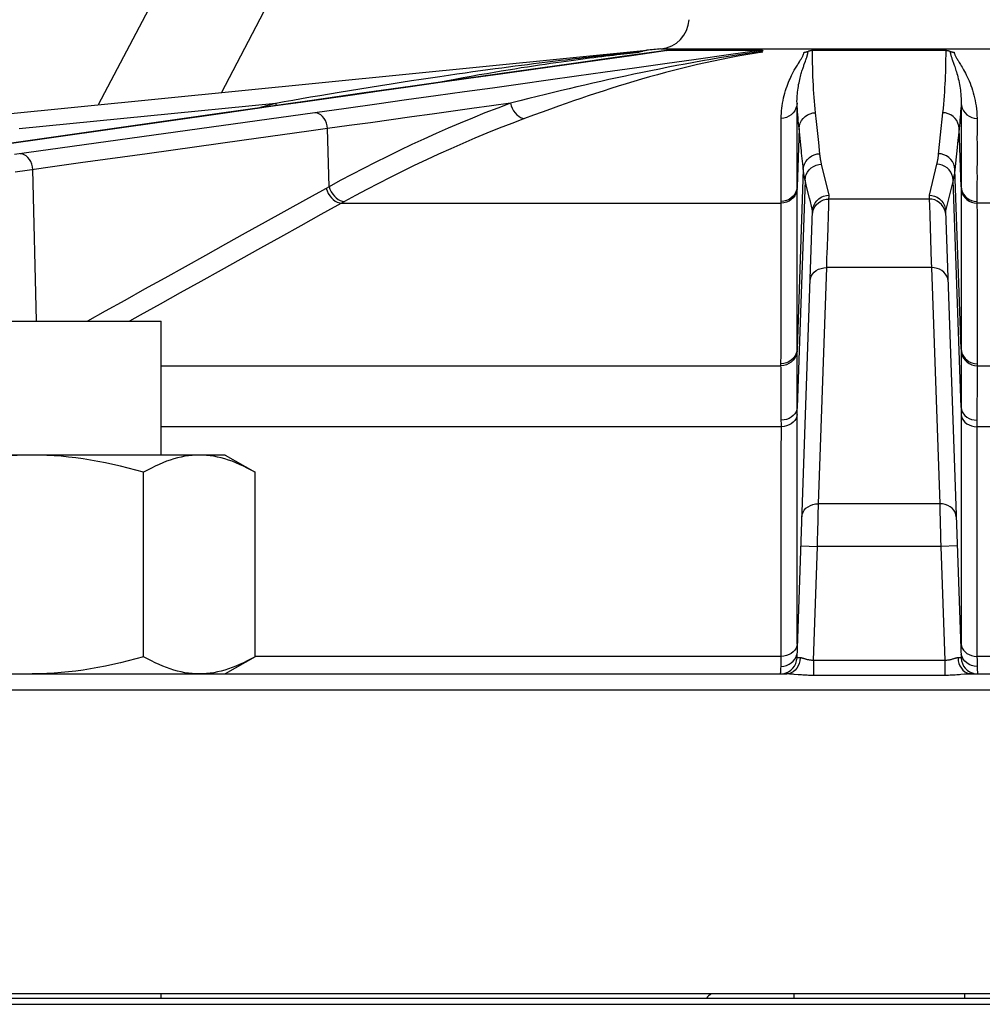
# Model space of a CAD drawing. Extents: x 0 to 135, y -1 to 1360.
# Drawn here: x 99 to 103, y 142 to 146 of the extents above; entities that cross this region are included whole.
import ezdxf

# ---------------------------------------------------------------- set-up
doc = ezdxf.new("R2010")
doc.units = 0
doc.header["$MEASUREMENT"] = 0
doc.layers.get('0').update_dxf_attribs({"linetype": 'CONTINUOUS'})

msp = doc.modelspace()

# ---------------------------------------------------------------- linework, layer by layer
for p, q in [((101.1913, 150.2602), (98.8847, 145.8636)), ((101.2714, 149.3366), (99.4804, 145.9228)), ((98.2624, 145.8018), (101.5392, 146.1274)), ((101.4767, 146.1043), (101.6406, 146.1274)), ((101.6082, 146.134), (103.72, 146.134)), ((101.6406, 146.1274), (102.0967, 146.1274)), ((102.0162, 146.1103), (101.9749, 146.1039)), ((102.0594, 146.1116), (102.0196, 146.1051)), ((102.0992, 146.1178), (102.0594, 146.1116)), ((102.3416, 146.1274), (102.9866, 146.1274)), ((102.3416, 146.1071), (102.3416, 146.1274)), ((101.779, 146.0827), (101.627, 146.0614)), ((103.0461, 146.0778), (103.0518, 146.0687)), ((98.5017, 145.748), (99.7441, 145.8715)), ((99.747, 145.8605), (99.7441, 145.8715)), ((102.2668, 145.7674), (102.2668, 145.8715)), ((103.0614, 145.8715), (103.0613, 145.4663)), ((99.493, 145.8244), (98.0956, 145.626)), ((98.1012, 145.6264), (99.4986, 145.8248)), ((99.9334, 145.8248), (98.4798, 145.6227)), ((99.493, 145.8244), (99.4986, 145.8248)), ((102.9715, 145.8248), (102.9604, 145.7174)), ((99.8347, 145.7258), (99.5907, 145.6918)), ((100.0017, 145.4663), (99.9947, 145.748)), ((102.2767, 145.748), (102.2669, 145.4663)), ((102.2865, 145.6538), (102.2767, 145.748)), ((103.0613, 145.4663), (103.0515, 145.748)), ((99.5907, 145.6918), (99.1214, 145.6265)), ((102.3775, 145.624), (102.3716, 145.6808)), ((103.0457, 145.6918), (103.0404, 145.6406)), ((102.2668, 145.5957), (102.2668, 145.6564)), ((98.799, 145.5817), (98.6853, 145.5659)), ((99.1214, 145.6265), (98.799, 145.5817)), ((102.2669, 145.4663), (102.2668, 145.5957)), ((102.2943, 145.5776), (102.2916, 145.604)), ((98.5411, 145.5458), (98.4831, 145.5378)), ((98.6853, 145.5659), (98.5411, 145.5458)), ((98.5864, 144.8167), (98.5683, 145.5496)), ((102.2973, 145.5496), (102.2669, 144.6806)), ((102.4223, 145.4261), (102.3857, 145.5756)), ((102.9424, 145.5756), (102.9058, 145.4261)), ((103.0613, 144.6806), (103.0309, 145.5496)), ((102.3058, 145.4988), (102.2673, 144.3967)), ((102.315, 145.4613), (102.3058, 145.4988)), ((103.0224, 145.4988), (102.9858, 145.3494)), ((103.0608, 144.3967), (103.0224, 145.4988)), ((100.0017, 145.4663), (99.8884, 145.4034)), ((102.2669, 145.4583), (102.2669, 145.4663)), ((102.2669, 144.6715), (102.2669, 145.4583)), ((103.0613, 145.4663), (103.0613, 144.6715)), ((99.8884, 145.4034), (99.6926, 145.2946)), ((100.0757, 145.3946), (99.9626, 145.3317)), ((102.3424, 145.3494), (102.3313, 145.3947)), ((102.4206, 145.3751), (102.4215, 145.4008)), ((102.4215, 145.4008), (102.4223, 145.4261)), ((102.9065, 145.407), (102.4217, 145.407)), ((102.9058, 145.4261), (102.9066, 145.4038)), ((102.9066, 145.4038), (102.9075, 145.3766)), ((103.1379, 145.3946), (103.1379, 145.3867)), ((100.0614, 145.3867), (102.1903, 145.3867)), ((102.2668, 143.1843), (102.3424, 145.3492)), ((102.3424, 145.3493), (102.344, 145.3627)), ((102.4153, 145.2168), (102.4206, 145.3751)), ((102.9075, 145.3766), (102.9091, 145.3292)), ((102.9858, 145.3492), (103.0614, 143.1843)), ((105.2668, 145.3867), (103.1379, 145.3867)), ((102.9091, 145.3292), (102.915, 145.1534)), ((102.3706, 143.9314), (102.4105, 145.0749)), ((102.9176, 145.0749), (102.4105, 145.0749)), ((102.9176, 145.0749), (102.9576, 143.9314)), ((102.1893, 144.6636), (102.1894, 144.8213)), ((97.9391, 144.8161), (99.1891, 144.8161)), ((99.1891, 144.1671), (99.1891, 144.8161)), ((102.1892, 144.5999), (102.1893, 144.6636)), ((103.0613, 144.6715), (103.0612, 144.6502)), ((99.1891, 144.5999), (102.1892, 144.5999)), ((102.1893, 144.5888), (102.1892, 144.5999)), ((102.2671, 144.5215), (102.267, 144.5882)), ((103.0612, 144.6047), (103.0611, 144.557)), ((103.1388, 144.5794), (103.1385, 144.5455)), ((103.1389, 144.5999), (103.1388, 144.5794)), ((103.1389, 144.609), (103.1389, 144.5999)), ((103.1389, 144.5999), (106.6302, 144.5999)), ((103.1385, 144.5455), (103.1383, 144.5141)), ((102.2672, 144.4723), (102.2671, 144.5215)), ((103.1383, 144.5141), (103.1381, 144.4764)), ((102.1908, 144.3494), (102.1903, 144.4397)), ((102.2673, 144.4257), (102.2672, 144.4723)), ((103.1381, 144.4764), (103.1377, 144.4145)), ((102.2674, 144.3637), (102.2673, 144.4257)), ((103.0608, 144.3967), (103.0608, 143.2519)), ((103.1377, 144.4145), (103.1374, 144.3571)), ((102.191, 144.3039), (102.1908, 144.3494)), ((102.2674, 143.2519), (102.2674, 144.3637)), ((103.1374, 144.3571), (103.1373, 144.3357)), ((102.191, 144.3039), (99.1891, 144.3039)), ((103.1373, 144.3357), (103.1372, 144.3039)), ((106.7823, 144.3039), (103.1372, 144.3039)), ((99.4991, 144.1671), (97.6291, 144.1671)), ((99.4991, 144.1671), (99.6437, 144.0836)), ((99.1039, 143.1906), (99.1039, 144.0836)), ((99.6437, 143.1906), (99.6437, 144.0836)), ((102.9576, 143.9314), (102.3706, 143.9314)), ((102.2857, 143.727), (102.3657, 143.7242)), ((102.3464, 143.1726), (102.3657, 143.7242)), ((102.9625, 143.7242), (102.3657, 143.7242)), ((103.0424, 143.727), (102.9625, 143.7242)), ((102.9625, 143.7242), (102.9818, 143.1726)), ((99.6437, 143.1906), (99.4991, 143.1071)), ((102.1904, 143.1922), (99.6437, 143.1922)), ((102.1898, 143.1438), (102.1899, 143.1502)), ((102.19, 143.1649), (102.1902, 143.1824)), ((102.1902, 143.1824), (102.1904, 143.1922)), ((102.2035, 143.1934), (102.1904, 143.1922)), ((102.267, 143.1843), (102.2668, 143.1843)), ((102.2703, 143.1844), (102.267, 143.1843)), ((102.2818, 143.1849), (102.2703, 143.1844)), ((102.9818, 143.1726), (102.3464, 143.1726)), ((102.3464, 143.1726), (102.3464, 143.0999)), ((102.9818, 143.1726), (102.9818, 143.0999)), ((103.0614, 143.1843), (103.0463, 143.1849)), ((103.1247, 143.1934), (103.1378, 143.1922)), ((105.6844, 143.1922), (103.1378, 143.1922)), ((95.1219, 143.1071), (102.2169, 143.1071)), ((102.1892, 143.1326), (102.1898, 143.1438)), ((102.228, 143.1083), (102.2169, 143.1071)), ((102.2716, 143.1034), (102.2525, 143.1051)), ((102.9818, 143.0999), (102.3464, 143.0999)), ((103.1002, 143.1083), (103.1112, 143.1071)), ((103.1112, 143.1071), (107.3972, 143.1071)), ((98.4416, 143.0299), (106.8866, 143.0299)), ((91.4174, 141.5371), (108.2039, 141.5371)), ((108.1937, 141.5571), (91.4193, 141.5571)), ((99.1891, 141.5371), (99.1891, 141.5571)), ((102.2512, 141.5571), (102.2512, 141.5371)), ((103.077, 141.5571), (103.077, 141.5371)), ((91.4144, 141.5071), (108.2194, 141.5071))]:
    msp.add_line(p, q)
for points in [[(101.6333, 146.1267), (101.4205, 146.0968), (101.162, 146.0604), (100.9067, 146.0245), (100.6546, 145.9889), (100.4058, 145.9537), (100.1601, 145.919), (99.9176, 145.8847), (99.6782, 145.8507), (99.493, 145.8244)], [(99.4986, 145.8248), (99.6196, 145.842), (99.742, 145.8594), (99.8658, 145.8769), (99.9897, 145.8945), (100.115, 145.9122), (100.246, 145.9308), (100.3843, 145.9503), (100.5284, 145.9707), (100.6773, 145.9917), (100.8322, 146.0135), (100.9919, 146.0361), (101.153, 146.0588), (101.3142, 146.0815), (101.4767, 146.1043)], [(99.7441, 145.8715), (99.7846, 145.8788), (99.8262, 145.8862), (99.8689, 145.8937), (99.9126, 145.9013), (99.9573, 145.909), (100.0033, 145.9169), (100.0511, 145.925), (100.1002, 145.9331), (100.1499, 145.9413), (100.2004, 145.9495), (100.2515, 145.9576), (100.3019, 145.9656), (100.3514, 145.9733), (100.4002, 145.9807), (100.4474, 145.9879), (100.493, 145.9946), (100.5371, 146.0011), (100.5796, 146.0073), (100.6206, 146.0131), (100.6601, 146.0187), (100.6983, 146.024), (100.7352, 146.0291), (100.7708, 146.034), (100.8053, 146.0386), (100.8387, 146.0431), (100.871, 146.0473), (100.9024, 146.0514), (100.9328, 146.0553), (100.9623, 146.0591), (100.9909, 146.0627), (101.0187, 146.0662), (101.0457, 146.0695), (101.0719, 146.0727), (101.0973, 146.0758), (101.122, 146.0787), (101.146, 146.0816), (101.1693, 146.0843), (101.192, 146.087), (101.2141, 146.0895), (101.2356, 146.092), (101.2565, 146.0944), (101.2768, 146.0967), (101.2966, 146.0989), (101.3159, 146.101), (101.3347, 146.1031), (101.3529, 146.1051), (101.3705, 146.107), (101.3877, 146.1088), (101.4043, 146.1106), (101.4204, 146.1123), (101.4361, 146.1139)], [(100.507, 145.968), (100.5234, 145.9713), (100.5674, 145.9798), (100.6099, 145.9878), (100.6508, 145.9954), (100.6902, 146.0025), (100.7283, 146.0093), (100.7651, 146.0157), (100.8006, 146.0218), (100.835, 146.0275), (100.8683, 146.033), (100.9004, 146.0382), (100.9317, 146.0432), (100.9619, 146.0479), (100.9912, 146.0524), (101.0197, 146.0567), (101.0473, 146.0608), (101.074, 146.0647), (101.1, 146.0684), (101.1252, 146.072), (101.1497, 146.0753), (101.1735, 146.0786), (101.1966, 146.0817), (101.2191, 146.0846), (101.2409, 146.0875), (101.2622, 146.0902), (101.2828, 146.0928), (101.3029, 146.0953), (101.3225, 146.0977), (101.3415, 146.0999), (101.3599, 146.1021), (101.3778, 146.1042), (101.3951, 146.1062), (101.4119, 146.1081), (101.4282, 146.1099), (101.4439, 146.1116)], [(101.4361, 146.1139), (101.4512, 146.1155), (101.4659, 146.117), (101.4801, 146.1185), (101.494, 146.1199), (101.5075, 146.1213), (101.5206, 146.1226)], [(101.4439, 146.1116), (101.4591, 146.1133), (101.4739, 146.1148), (101.4883, 146.1164), (101.5022, 146.1178)], [(101.9749, 146.1039), (101.9333, 146.0972), (101.8918, 146.0903), (101.8502, 146.0832), (101.8088, 146.0759), (101.7675, 146.0684), (101.7261, 146.0608), (101.6845, 146.0529), (101.6428, 146.0449), (101.6012, 146.0367), (101.5597, 146.0284)], [(101.6333, 146.1267), (101.6352, 146.1269), (101.638, 146.1272), (101.6406, 146.1274)], [(102.0967, 146.1274), (101.9356, 146.1047), (101.779, 146.0827)], [(102.0196, 146.1051), (101.9798, 146.0981), (101.9405, 146.0908)], [(102.0988, 146.1226), (102.0575, 146.1166), (102.0162, 146.1103)], [(102.0988, 146.1226), (102.0983, 146.1222), (102.098, 146.1219), (102.0976, 146.1215), (102.0973, 146.1212), (102.0971, 146.1209), (102.0968, 146.1206), (102.0966, 146.1202), (102.0965, 146.1199), (102.0964, 146.1197), (102.0964, 146.1194), (102.0964, 146.1191), (102.0965, 146.1189), (102.0967, 146.1186), (102.0969, 146.1184), (102.0973, 146.1182), (102.0978, 146.118), (102.0984, 146.1179), (102.0992, 146.1178)], [(102.0967, 146.1274), (102.0981, 146.1273), (102.0993, 146.1271), (102.1001, 146.1269), (102.1007, 146.1266), (102.101, 146.1262), (102.1011, 146.1258), (102.1011, 146.1254), (102.1008, 146.1249), (102.1005, 146.1243), (102.1, 146.1238), (102.0994, 146.1232), (102.0988, 146.1226)], [(102.2827, 146.0788), (102.2846, 146.082), (102.2865, 146.0851), (102.2883, 146.088), (102.2899, 146.0908), (102.2915, 146.0935), (102.2929, 146.0961), (102.2942, 146.0985), (102.2953, 146.1008), (102.2964, 146.103), (102.2973, 146.1052), (102.2982, 146.1072), (102.2989, 146.1091), (102.2995, 146.111), (102.3001, 146.1128), (102.3005, 146.1145), (102.3008, 146.1162), (102.3011, 146.1178)], [(102.3011, 146.1178), (102.3037, 146.118), (102.3062, 146.1184), (102.3086, 146.1188), (102.3108, 146.1193), (102.3129, 146.1199), (102.3148, 146.1205), (102.3167, 146.1211), (102.3185, 146.1218), (102.322, 146.1234)], [(102.3096, 146.081), (102.3107, 146.084), (102.3117, 146.087), (102.3127, 146.0898), (102.3136, 146.0925), (102.3144, 146.0951), (102.3152, 146.0976), (102.3159, 146.1), (102.3166, 146.1022), (102.3172, 146.1044), (102.3177, 146.1066), (102.3182, 146.1086), (102.3186, 146.1105), (102.319, 146.1124), (102.3193, 146.1143), (102.3196, 146.116), (102.3198, 146.1177), (102.32, 146.1194), (102.3201, 146.121), (102.3202, 146.1226)], [(102.322, 146.1234), (102.3239, 146.1241), (102.3259, 146.1248), (102.3281, 146.1255), (102.3303, 146.1261), (102.3328, 146.1266), (102.3355, 146.1269), (102.3384, 146.1272), (102.3416, 146.1274)], [(102.3566, 145.8248), (102.3548, 145.8432), (102.3531, 145.8617), (102.3515, 145.8805), (102.35, 145.8993), (102.3486, 145.9183), (102.3473, 145.9379), (102.3462, 145.9584), (102.3451, 145.9795), (102.3441, 146.0008), (102.3433, 146.0223), (102.3427, 146.0441), (102.3422, 146.0655), (102.3418, 146.0864), (102.3416, 146.1071)], [(102.9866, 146.1274), (102.9865, 146.1047), (102.9863, 146.0828)], [(102.9866, 146.1274), (102.9889, 146.1273), (102.991, 146.1271), (102.9931, 146.1269), (102.9951, 146.1266), (102.997, 146.1262), (102.9988, 146.1258), (103.0005, 146.1254), (103.0022, 146.1249), (103.0037, 146.1243), (103.0052, 146.1238), (103.0067, 146.1232)], [(103.0067, 146.1232), (103.0097, 146.1218), (103.0114, 146.1212), (103.0133, 146.1205), (103.0153, 146.1199), (103.0173, 146.1193), (103.0196, 146.1188), (103.0219, 146.1184), (103.0244, 146.118), (103.0271, 146.1178)], [(103.008, 146.1226), (103.0081, 146.1208), (103.0083, 146.1189), (103.0085, 146.1169), (103.0088, 146.1148), (103.0091, 146.1126), (103.0096, 146.1102), (103.0102, 146.1078), (103.0108, 146.1052), (103.0115, 146.1025), (103.0124, 146.0996), (103.0133, 146.0966), (103.0143, 146.0934), (103.0154, 146.09), (103.0167, 146.0864), (103.018, 146.0826)], [(103.0271, 146.1178), (103.0274, 146.1159), (103.0278, 146.1139), (103.0284, 146.1118), (103.0291, 146.1096), (103.03, 146.1072), (103.031, 146.1047)], [(103.031, 146.1047), (103.0323, 146.102), (103.0337, 146.0991), (103.0353, 146.0961), (103.0371, 146.0929), (103.039, 146.0895), (103.0412, 146.0858), (103.0436, 146.0819), (103.0461, 146.0778)], [(101.627, 146.0614), (101.4803, 146.0409), (101.3382, 146.021), (101.1987, 146.0014), (101.0623, 145.9823), (100.9284, 145.9636), (100.7934, 145.9447), (100.6565, 145.9256), (100.5185, 145.9064), (100.3773, 145.8867), (100.2324, 145.8665), (100.0845, 145.8459), (99.9334, 145.8248)], [(101.9405, 146.0908), (101.9015, 146.083), (101.8626, 146.0749), (101.8238, 146.0665), (101.7853, 146.0578), (101.7467, 146.0487), (101.7079, 146.0392), (101.6691, 146.0294)], [(102.1902, 145.797), (102.1904, 145.8093), (102.1909, 145.8217), (102.1918, 145.8341), (102.1931, 145.8465), (102.1947, 145.8589), (102.1966, 145.8713), (102.199, 145.8838), (102.2016, 145.8963), (102.2046, 145.9084), (102.2078, 145.9203), (102.2112, 145.9318), (102.2148, 145.9428), (102.2184, 145.9532), (102.2221, 145.9631), (102.2258, 145.9724), (102.2295, 145.9812), (102.2331, 145.9895), (102.2367, 145.9973), (102.2403, 146.0047), (102.2437, 146.0116), (102.2471, 146.0182), (102.2504, 146.0245), (102.2537, 146.0304), (102.2568, 146.036), (102.2599, 146.0413), (102.2628, 146.0463), (102.2656, 146.0511), (102.2684, 146.0557), (102.271, 146.06), (102.2736, 146.0641)], [(102.2668, 145.8715), (102.2667, 145.8803), (102.2669, 145.8892), (102.2672, 145.8981), (102.2677, 145.9071), (102.2685, 145.9162), (102.2694, 145.9252), (102.2705, 145.9344), (102.2718, 145.9437), (102.2732, 145.9527), (102.2747, 145.9616), (102.2764, 145.9702), (102.2782, 145.9785), (102.28, 145.9864), (102.2818, 145.9939), (102.2836, 146.0011), (102.2854, 146.0078), (102.2872, 146.0142), (102.289, 146.0203), (102.2908, 146.0261), (102.2925, 146.0316), (102.2942, 146.0368), (102.2958, 146.0418), (102.2974, 146.0466), (102.299, 146.0511), (102.3005, 146.0555), (102.3019, 146.0596), (102.3034, 146.0636)], [(102.2736, 146.0641), (102.2783, 146.0718), (102.2827, 146.0788)], [(102.3034, 146.0636), (102.3073, 146.0744), (102.3096, 146.081)], [(102.9863, 146.0828), (102.9859, 146.0616), (102.9854, 146.0413), (102.9848, 146.0217), (102.9841, 146.0023), (102.9833, 145.9832), (102.9823, 145.9642), (102.9813, 145.9451), (102.98, 145.9257), (102.9787, 145.9061), (102.9772, 145.8863), (102.9755, 145.8661), (102.9736, 145.8456), (102.9715, 145.8248)], [(103.018, 146.0826), (103.0194, 146.0786), (103.0243, 146.0651)], [(103.0243, 146.0651), (103.0261, 146.06), (103.028, 146.0547), (103.0299, 146.049), (103.032, 146.0429), (103.0341, 146.0365), (103.0363, 146.0296), (103.0385, 146.0224), (103.0408, 146.0147), (103.0431, 146.0067), (103.0453, 145.9982), (103.0475, 145.9895), (103.0495, 145.9807), (103.0515, 145.9716), (103.0533, 145.9624), (103.0549, 145.9534), (103.0563, 145.9443), (103.0576, 145.9349), (103.0588, 145.9254), (103.0597, 145.9157), (103.0605, 145.9055), (103.0611, 145.8946), (103.0614, 145.8833), (103.0614, 145.8715)], [(103.0518, 146.0687), (103.0549, 146.0636), (103.0582, 146.0583), (103.0617, 146.0525), (103.0654, 146.0464), (103.0692, 146.0398), (103.0732, 146.0328), (103.0773, 146.0252), (103.0816, 146.0172), (103.086, 146.0085), (103.0905, 145.9993), (103.095, 145.9895), (103.0996, 145.9791), (103.1041, 145.9682), (103.1084, 145.957), (103.1125, 145.9454), (103.1164, 145.9335), (103.12, 145.9215), (103.1233, 145.9094), (103.1263, 145.8972), (103.1291, 145.8846), (103.1315, 145.8717), (103.1336, 145.8583), (103.1354, 145.8443), (103.1367, 145.8293), (103.1376, 145.8136), (103.138, 145.797)], [(101.5597, 146.0284), (101.5183, 146.0199), (101.4772, 146.0113), (101.4365, 146.0027), (101.3961, 145.994), (101.3562, 145.9853), (101.3168, 145.9765), (101.2779, 145.9677), (101.2394, 145.9589), (101.2016, 145.9501), (101.1642, 145.9414), (101.1265, 145.9324), (101.0883, 145.9232), (101.0498, 145.9139), (101.0098, 145.904), (100.9681, 145.8936), (100.9249, 145.8828), (100.8803, 145.8715)], [(101.6691, 146.0294), (101.6304, 146.0192), (101.5917, 146.0088), (101.5531, 145.9981), (101.5148, 145.9872), (101.4768, 145.9761), (101.4391, 145.9648), (101.4017, 145.9533), (101.3648, 145.9418), (101.3282, 145.9301), (101.292, 145.9183), (101.2563, 145.9064), (101.2209, 145.8945), (101.185, 145.8822), (101.1487, 145.8696), (101.1118, 145.8566), (101.0735, 145.8429), (101.0333, 145.8283), (100.9916, 145.813), (100.9483, 145.797)], [(99.6549, 145.8474), (99.6767, 145.8534), (99.7441, 145.8715)], [(100.8803, 145.8715), (100.8179, 145.8477), (100.7564, 145.8237), (100.6959, 145.7993), (100.6368, 145.7748), (100.5786, 145.75), (100.5202, 145.7244), (100.4611, 145.6977), (100.4018, 145.6703), (100.3427, 145.6423), (100.2839, 145.6137), (100.2253, 145.5844), (100.1677, 145.5551), (100.1114, 145.5256), (100.0561, 145.496), (100.0017, 145.4663)], [(100.8803, 145.8715), (100.7873, 145.8585), (100.6929, 145.8453), (100.5004, 145.8184)], [(100.8803, 145.8715), (100.8838, 145.8587), (100.8887, 145.8464), (100.8949, 145.8349), (100.9023, 145.8244), (100.9106, 145.8153), (100.9196, 145.8079), (100.9291, 145.8022), (100.9387, 145.7986), (100.9483, 145.797)], [(102.2668, 145.8715), (102.2652, 145.8587), (102.2615, 145.8464), (102.2557, 145.8349), (102.248, 145.8244), (102.2387, 145.8153), (102.2279, 145.8079), (102.216, 145.8022), (102.2033, 145.7986), (102.1902, 145.797)], [(102.2767, 145.748), (102.2754, 145.7613), (102.2741, 145.7746), (102.2729, 145.7881), (102.2717, 145.8016), (102.2706, 145.8152), (102.2696, 145.8289), (102.2686, 145.8429), (102.2676, 145.8571), (102.2668, 145.8715)], [(103.0614, 145.8715), (103.0606, 145.8583), (103.0597, 145.8449), (103.0588, 145.8315), (103.0578, 145.8179), (103.0567, 145.8042), (103.0555, 145.7904), (103.0542, 145.7764), (103.0529, 145.7623), (103.0515, 145.748)], [(103.0614, 145.8715), (103.063, 145.8587), (103.0667, 145.8464), (103.0725, 145.8349), (103.0801, 145.8244), (103.0895, 145.8153), (103.1003, 145.8079), (103.1122, 145.8022), (103.1249, 145.7986), (103.138, 145.797)], [(99.9947, 145.748), (99.9926, 145.7615), (99.989, 145.7745), (99.9839, 145.7866), (99.9775, 145.7976), (99.9699, 145.807), (99.9615, 145.8146), (99.9525, 145.8202), (99.943, 145.8237), (99.9334, 145.8248)], [(100.5004, 145.8184), (100.4024, 145.8048), (100.3028, 145.7909), (100.2015, 145.7768), (100.0988, 145.7625), (99.9947, 145.748)], [(102.2767, 145.748), (102.2784, 145.7615), (102.2823, 145.7745), (102.2884, 145.7866), (102.2964, 145.7976), (102.3062, 145.807), (102.3175, 145.8146), (102.3299, 145.8202), (102.3431, 145.8237), (102.3566, 145.8248)], [(102.3716, 145.6808), (102.361, 145.7824), (102.3596, 145.7962), (102.3581, 145.8103), (102.3566, 145.8248)], [(103.0515, 145.748), (103.0498, 145.7615), (103.0459, 145.7745), (103.0398, 145.7866), (103.0318, 145.7976), (103.022, 145.807), (103.0107, 145.8146), (102.9983, 145.8202), (102.9851, 145.8237), (102.9715, 145.8248)], [(100.9483, 145.797), (100.8865, 145.7735), (100.8254, 145.7496), (100.7652, 145.7253), (100.7065, 145.701), (100.6487, 145.6763), (100.5907, 145.6509), (100.532, 145.6244), (100.4731, 145.5972), (100.4144, 145.5694), (100.3559, 145.541), (100.2978, 145.512), (100.2406, 145.4828), (100.1846, 145.4535), (100.1296, 145.4241), (100.0757, 145.3946)], [(102.1903, 145.3946), (102.1903, 145.4277), (102.1903, 145.4601), (102.1902, 145.4919), (102.1902, 145.5231), (102.1902, 145.5536), (102.1902, 145.5834), (102.1902, 145.6126), (102.1902, 145.641), (102.1902, 145.668), (102.1901, 145.6937), (102.1901, 145.7181), (102.1902, 145.7406), (102.1902, 145.7611), (102.1903, 145.7798), (102.1902, 145.797)], [(103.138, 145.797), (103.1382, 145.7735), (103.1381, 145.7496), (103.138, 145.7253), (103.1379, 145.701), (103.138, 145.6763), (103.138, 145.6509), (103.138, 145.6244), (103.138, 145.5972), (103.1379, 145.541)], [(99.9947, 145.748), (99.9151, 145.737), (99.8347, 145.7258)], [(102.2668, 145.6564), (102.2668, 145.6857), (102.2668, 145.7143), (102.2668, 145.7416), (102.2668, 145.7674)], [(103.0515, 145.748), (103.048, 145.7145), (103.0468, 145.7032), (103.0457, 145.6918)], [(102.9604, 145.7174), (102.9508, 145.6246), (102.9506, 145.6227)], [(102.2916, 145.604), (102.289, 145.629), (102.2877, 145.6415), (102.2865, 145.6538)], [(103.0404, 145.6406), (103.0389, 145.6265), (103.0374, 145.612)], [(98.5683, 145.5496), (98.5662, 145.5631), (98.5625, 145.5761), (98.5574, 145.5882), (98.551, 145.5991), (98.5435, 145.6086), (98.5351, 145.6162), (98.526, 145.6218), (98.5165, 145.6253), (98.5069, 145.6264)], [(102.2973, 145.5496), (102.2989, 145.5631), (102.3028, 145.5761), (102.3089, 145.5882), (102.317, 145.5991), (102.3268, 145.6086), (102.338, 145.6162), (102.3504, 145.6218), (102.3636, 145.6253), (102.3772, 145.6264)], [(102.3857, 145.5756), (102.385, 145.5786), (102.3844, 145.5815), (102.3837, 145.5843), (102.3832, 145.587), (102.3826, 145.5897), (102.3821, 145.5923), (102.3817, 145.5948), (102.3812, 145.5973), (102.3808, 145.5997), (102.3804, 145.602), (102.3801, 145.6042), (102.3797, 145.6064), (102.3794, 145.6085), (102.3791, 145.6107), (102.3788, 145.6128), (102.3785, 145.6149), (102.3783, 145.6171), (102.378, 145.6193), (102.3777, 145.6216), (102.3775, 145.624)], [(102.9506, 145.6227), (102.9501, 145.6187), (102.9499, 145.6167), (102.9496, 145.6146), (102.9493, 145.6125), (102.949, 145.6103), (102.9487, 145.608), (102.9483, 145.6057), (102.948, 145.6033), (102.9476, 145.6008), (102.9471, 145.5983), (102.9467, 145.5957), (102.9462, 145.593), (102.9457, 145.5903), (102.9451, 145.5875), (102.9445, 145.5846), (102.9438, 145.5817), (102.9432, 145.5787), (102.9424, 145.5756)], [(103.0309, 145.5496), (103.0293, 145.5631), (103.0254, 145.5761), (103.0193, 145.5882), (103.0112, 145.5991), (103.0014, 145.6086), (102.9901, 145.6162), (102.9777, 145.6218), (102.9646, 145.6253), (102.951, 145.6264)], [(103.0374, 145.612), (103.0307, 145.5478), (103.0305, 145.5458), (103.0303, 145.5439), (103.0301, 145.5419), (103.0298, 145.5399), (103.0295, 145.5378), (103.0293, 145.5357), (103.0289, 145.5335), (103.0286, 145.5312), (103.0283, 145.5289), (103.0279, 145.5265), (103.0275, 145.524), (103.0271, 145.5215), (103.0266, 145.5189), (103.0261, 145.5162), (103.0256, 145.5135), (103.025, 145.5106), (103.0244, 145.5078), (103.0238, 145.5048), (103.0231, 145.5018), (103.0224, 145.4988)], [(102.2975, 145.5472), (102.2958, 145.5638), (102.2943, 145.5776)], [(102.3058, 145.4988), (102.3051, 145.5018), (102.3044, 145.5047), (102.3038, 145.5075), (102.3032, 145.5102), (102.3027, 145.5129), (102.3022, 145.5155), (102.3017, 145.518), (102.3013, 145.5205), (102.3009, 145.5228), (102.3005, 145.5251), (102.3001, 145.5274), (102.2998, 145.5296), (102.2995, 145.5317), (102.2992, 145.5338), (102.2989, 145.536), (102.2986, 145.5381), (102.2983, 145.5403), (102.298, 145.5425), (102.2978, 145.5448), (102.2975, 145.5472)], [(102.3058, 145.4988), (102.3075, 145.5122), (102.3114, 145.5252), (102.3175, 145.5374), (102.3256, 145.5483), (102.3354, 145.5577), (102.3466, 145.5653), (102.359, 145.571), (102.3722, 145.5744), (102.3857, 145.5756)], [(103.0224, 145.4988), (103.0207, 145.5122), (103.0168, 145.5252), (103.0107, 145.5374), (103.0026, 145.5483), (102.9928, 145.5577), (102.9816, 145.5653), (102.9692, 145.571), (102.956, 145.5744), (102.9424, 145.5756)], [(103.1379, 145.541), (103.138, 145.512), (103.1379, 145.4828), (103.1379, 145.4535), (103.1379, 145.4241), (103.1379, 145.3946)], [(99.9873, 145.4583), (99.9918, 145.4461), (99.9978, 145.4343), (100.0049, 145.4232), (100.0131, 145.4131), (100.0222, 145.4044), (100.0318, 145.3972), (100.0417, 145.3918), (100.0516, 145.3882), (100.0614, 145.3867)], [(100.0017, 145.4663), (100.0062, 145.454), (100.0121, 145.4422), (100.0193, 145.4311), (100.0275, 145.4211), (100.0365, 145.4123), (100.0461, 145.4051), (100.056, 145.3997), (100.0659, 145.3962), (100.0757, 145.3946)], [(102.2669, 145.4663), (102.2653, 145.454), (102.2615, 145.4422), (102.2558, 145.4311), (102.2481, 145.4211), (102.2387, 145.4123), (102.228, 145.4051), (102.2161, 145.3997), (102.2034, 145.3962), (102.1903, 145.3946)], [(102.2669, 145.4583), (102.2653, 145.4461), (102.2615, 145.4343), (102.2558, 145.4232), (102.2481, 145.4131), (102.2387, 145.4044), (102.228, 145.3972), (102.2161, 145.3918), (102.2034, 145.3882), (102.1903, 145.3867)], [(102.3313, 145.3947), (102.3274, 145.4105), (102.315, 145.4613)], [(103.0613, 145.4663), (103.0629, 145.454), (103.0666, 145.4422), (103.0724, 145.4311), (103.0801, 145.4211), (103.0894, 145.4123), (103.1002, 145.4051), (103.1121, 145.3997), (103.1248, 145.3962), (103.1379, 145.3946)], [(103.0613, 145.4583), (103.0629, 145.4461), (103.0666, 145.4343), (103.0724, 145.4232), (103.0801, 145.4131), (103.0894, 145.4044), (103.1002, 145.3972), (103.1121, 145.3918), (103.1248, 145.3882), (103.1379, 145.3867)], [(102.1897, 145.0143), (102.1897, 145.0587), (102.1898, 145.1015), (102.1898, 145.1428), (102.1899, 145.1824), (102.19, 145.2205), (102.19, 145.257), (102.1901, 145.2919), (102.1902, 145.3251), (102.1902, 145.3567), (102.1903, 145.3946)], [(102.3417, 145.3302), (102.3434, 145.3437), (102.3473, 145.3567), (102.3533, 145.3688), (102.3614, 145.3798), (102.3712, 145.3892), (102.3825, 145.3968), (102.3949, 145.4024), (102.4081, 145.4059), (102.4217, 145.407)], [(102.344, 145.3627), (102.348, 145.3757), (102.354, 145.3879), (102.3621, 145.3988), (102.3719, 145.4082), (102.3832, 145.4159), (102.3956, 145.4215), (102.4088, 145.4249), (102.4223, 145.4261)], [(102.9058, 145.4261), (102.9194, 145.4249), (102.9326, 145.4215), (102.945, 145.4159), (102.9563, 145.4082), (102.9661, 145.3988), (102.9741, 145.3879), (102.9802, 145.3757), (102.9841, 145.3627), (102.9858, 145.3493)], [(102.9865, 145.3302), (102.9848, 145.3437), (102.9809, 145.3567), (102.9748, 145.3688), (102.9668, 145.3798), (102.957, 145.3892), (102.9457, 145.3968), (102.9333, 145.4024), (102.9201, 145.4059), (102.9065, 145.407)], [(103.1379, 145.3867), (103.1382, 145.3317), (103.1382, 145.2772), (103.1382, 145.223), (103.1382, 145.1694), (103.1384, 145.1162), (103.1384, 145.0626), (103.1385, 145.0078), (103.1386, 144.9525), (103.1386, 144.8982), (103.1387, 144.8446), (103.1388, 144.7919), (103.1388, 144.7418), (103.1387, 144.6949), (103.1388, 144.6506), (103.1389, 144.609)], [(99.6926, 145.2946), (99.5963, 145.241), (99.5007, 145.1879), (99.4043, 145.1342), (99.3059, 145.0794), (99.2066, 145.0241), (99.1089, 144.9698), (99.0127, 144.9162), (98.9181, 144.8635), (98.833, 144.8161)], [(99.9626, 145.3317), (99.8644, 145.2772), (99.7669, 145.223), (99.6706, 145.1694)], [(102.4119, 145.115), (102.4131, 145.1516), (102.4137, 145.1687), (102.4142, 145.1853), (102.4153, 145.2168)], [(99.6706, 145.1694), (99.4788, 145.0626), (99.3804, 145.0078), (99.2812, 144.9525), (99.1835, 144.8982), (99.0873, 144.8446), (99.0363, 144.8161)], [(102.915, 145.1534), (102.9167, 145.1029), (102.9176, 145.0749)], [(102.4105, 145.0749), (102.4112, 145.0954), (102.4119, 145.115)], [(102.3306, 145.0114), (102.3322, 145.0226), (102.336, 145.0335), (102.3421, 145.0436), (102.3501, 145.0527), (102.3599, 145.0605), (102.3712, 145.0668), (102.3837, 145.0713), (102.3969, 145.0741), (102.4105, 145.0749)], [(102.9976, 145.0114), (102.996, 145.0226), (102.9922, 145.0335), (102.9861, 145.0436), (102.9781, 145.0527), (102.9683, 145.0605), (102.957, 145.0668), (102.9445, 145.0713), (102.9313, 145.0741), (102.9176, 145.0749)], [(102.1894, 144.8213), (102.1895, 144.8718), (102.1896, 144.9208), (102.1897, 145.0143)], [(102.2669, 144.6806), (102.2653, 144.6682), (102.2615, 144.6563), (102.2556, 144.6452), (102.2478, 144.6351), (102.2383, 144.6263), (102.2274, 144.6191), (102.2154, 144.6138), (102.2025, 144.6104), (102.1892, 144.609)], [(103.0613, 144.6806), (103.0629, 144.6682), (103.0667, 144.6563), (103.0726, 144.6452), (103.0804, 144.6351), (103.0898, 144.6263), (103.1008, 144.6191), (103.1128, 144.6138), (103.1257, 144.6104), (103.1389, 144.609)], [(102.2669, 144.6715), (102.2653, 144.6592), (102.2615, 144.6473), (102.2556, 144.6361), (102.2478, 144.626), (102.2383, 144.6173), (102.2274, 144.6101), (102.2153, 144.6048), (102.2025, 144.6013), (102.1892, 144.5999)], [(102.267, 144.5882), (102.267, 144.6342), (102.2669, 144.6715)], [(103.0612, 144.6502), (103.0612, 144.6337), (103.0612, 144.6246), (103.0612, 144.615), (103.0612, 144.6047)], [(103.0613, 144.6715), (103.0629, 144.6592), (103.0667, 144.6473), (103.0726, 144.6361), (103.0804, 144.626), (103.0899, 144.6173), (103.1008, 144.6101), (103.1128, 144.6048), (103.1257, 144.6013), (103.1389, 144.5999)], [(102.1896, 144.5501), (102.1895, 144.5641), (102.1893, 144.5888)], [(102.19, 144.4879), (102.1899, 144.504), (102.1896, 144.5501)], [(103.0611, 144.557), (103.0611, 144.5431), (103.0611, 144.5284)], [(102.1903, 144.4397), (102.1902, 144.4556), (102.19, 144.4879)], [(103.0611, 144.5284), (103.061, 144.4787), (103.061, 144.46)], [(103.061, 144.46), (103.0609, 144.419), (103.0608, 144.3967)], [(102.2673, 144.3967), (102.2657, 144.3863), (102.2619, 144.3762), (102.2561, 144.3668), (102.2484, 144.3582), (102.2391, 144.3508), (102.2284, 144.3447), (102.2165, 144.34), (102.2039, 144.337), (102.1908, 144.3357)], [(103.0608, 144.3967), (103.0625, 144.3863), (103.0663, 144.3762), (103.0721, 144.3668), (103.0798, 144.3582), (103.0891, 144.3508), (103.0998, 144.3447), (103.1116, 144.34), (103.1243, 144.337), (103.1373, 144.3357)], [(102.2674, 144.3637), (102.2657, 144.3534), (102.2619, 144.3436), (102.2561, 144.3343), (102.2485, 144.3259), (102.2392, 144.3187), (102.2284, 144.3127), (102.2166, 144.3081), (102.204, 144.3052), (102.191, 144.3039)], [(103.0608, 144.3637), (103.0625, 144.3534), (103.0663, 144.3436), (103.0721, 144.3343), (103.0797, 144.3259), (103.089, 144.3187), (103.0997, 144.3127), (103.1115, 144.3081), (103.1241, 144.3052), (103.1372, 144.3039)], [(102.1904, 143.1922), (102.1905, 143.3124), (102.1905, 143.4326), (102.1906, 143.5528), (102.1906, 143.6718), (102.1907, 143.7909), (102.1907, 143.9133), (102.1907, 144.0402), (102.1908, 144.1704), (102.191, 144.3039)], [(103.1372, 144.3039), (103.1373, 144.1835), (103.1374, 144.0632), (103.1374, 143.943), (103.1375, 143.824), (103.1375, 143.7051), (103.1376, 143.5828), (103.1377, 143.456), (103.1377, 143.3258), (103.1378, 143.1922)], [(98.5641, 144.1671), (98.5284, 144.1667), (98.4928, 144.1655), (98.4572, 144.1636), (98.4216, 144.1609), (98.3861, 144.1574), (98.3505, 144.1532), (98.315, 144.1483), (98.2794, 144.1427), (98.2437, 144.1363), (98.208, 144.1293), (98.172, 144.1216), (98.1357, 144.1132), (98.099, 144.104), (98.0618, 144.0942), (98.0243, 144.0836)], [(99.1039, 144.0836), (99.066, 144.0943), (99.0286, 144.1042), (98.9916, 144.1134), (98.9552, 144.1218), (98.9192, 144.1295), (98.8833, 144.1365), (98.8477, 144.1428), (98.8122, 144.1484), (98.7767, 144.1533), (98.7412, 144.1575), (98.7058, 144.161), (98.6704, 144.1636), (98.635, 144.1656), (98.5995, 144.1667), (98.5641, 144.1671)], [(99.3738, 144.1671), (99.3562, 144.1667), (99.3385, 144.1656), (99.3209, 144.1637), (99.3032, 144.161), (99.2856, 144.1576), (99.2679, 144.1534), (99.2502, 144.1486), (99.2325, 144.143), (99.2146, 144.1367), (99.1967, 144.1297), (99.1787, 144.122), (99.1604, 144.1135), (99.1418, 144.1043), (99.123, 144.0943), (99.1039, 144.0836)], [(99.6437, 144.0836), (99.6247, 144.0943), (99.6058, 144.1043), (99.5873, 144.1135), (99.569, 144.122), (99.5509, 144.1297), (99.533, 144.1367), (99.5152, 144.143), (99.4974, 144.1486), (99.4797, 144.1534), (99.462, 144.1576), (99.4444, 144.161), (99.4268, 144.1637), (99.4091, 144.1656), (99.3915, 144.1667), (99.3738, 144.1671)], [(102.2907, 143.8679), (102.2922, 143.8792), (102.2961, 143.89), (102.3021, 143.9001), (102.3102, 143.9092), (102.32, 143.917), (102.3313, 143.9233), (102.3437, 143.9279), (102.357, 143.9306), (102.3706, 143.9314)], [(102.3675, 143.8021), (102.3686, 143.8486), (102.3692, 143.8709), (102.3697, 143.8927), (102.3701, 143.913), (102.3706, 143.9314)], [(103.0375, 143.8679), (103.036, 143.8792), (103.0321, 143.89), (103.0261, 143.9001), (103.018, 143.9092), (103.0082, 143.917), (102.9969, 143.9233), (102.9844, 143.9279), (102.9712, 143.9306), (102.9576, 143.9314)], [(102.9576, 143.9314), (102.9582, 143.9037), (102.9612, 143.7798)], [(102.3657, 143.7242), (102.3663, 143.7507), (102.3675, 143.8021)], [(102.9612, 143.7798), (102.9616, 143.761), (102.9625, 143.7242)], [(102.2674, 143.2519), (102.2657, 143.2417), (102.2619, 143.2317), (102.256, 143.2225), (102.2483, 143.2141), (102.2389, 143.2068), (102.2281, 143.2008)], [(103.0608, 143.2519), (103.0625, 143.2417), (103.0663, 143.2317), (103.0721, 143.2225), (103.0799, 143.2141), (103.0893, 143.2068), (103.1001, 143.2008)], [(102.2281, 143.2008), (102.2162, 143.1963), (102.2035, 143.1934)], [(102.2161, 143.1484), (102.2282, 143.1536), (102.2391, 143.1606), (102.2487, 143.1691), (102.2565, 143.1789), (102.2623, 143.1898), (102.2661, 143.2013)], [(103.1121, 143.1483), (103.1, 143.1535), (103.0891, 143.1605), (103.0795, 143.169), (103.0717, 143.1789), (103.0658, 143.1899), (103.0619, 143.2016)], [(103.1001, 143.2008), (103.112, 143.1963), (103.1247, 143.1934)], [(99.1039, 143.1906), (99.066, 143.18), (99.0286, 143.1701), (98.9916, 143.1609), (98.9552, 143.1524), (98.9192, 143.1447), (98.8833, 143.1377), (98.8477, 143.1314), (98.8122, 143.1258), (98.7767, 143.1209), (98.7412, 143.1167), (98.7058, 143.1133), (98.6704, 143.1106), (98.635, 143.1087), (98.5995, 143.1075), (98.5641, 143.1071)], [(99.3738, 143.1071), (99.3562, 143.1075), (99.3385, 143.1087), (99.3209, 143.1106), (99.3032, 143.1132), (99.2856, 143.1167), (99.2679, 143.1208), (99.2502, 143.1257), (99.2325, 143.1313), (99.2146, 143.1376), (99.1967, 143.1446), (99.1787, 143.1523), (99.1604, 143.1607), (99.1418, 143.1699), (99.123, 143.1799), (99.1039, 143.1906)], [(99.6437, 143.1906), (99.6247, 143.1799), (99.6058, 143.1699), (99.5873, 143.1607), (99.569, 143.1523), (99.5509, 143.1446), (99.533, 143.1376), (99.5152, 143.1313), (99.4974, 143.1257), (99.4797, 143.1208), (99.462, 143.1167), (99.4444, 143.1132), (99.4268, 143.1106), (99.4091, 143.1087), (99.3915, 143.1075), (99.3738, 143.1071)], [(102.1898, 143.1438), (102.2032, 143.1451), (102.2161, 143.1484)], [(102.1899, 143.1502), (102.1899, 143.1572), (102.19, 143.1649)], [(102.2818, 143.1849), (102.2806, 143.1712), (102.2775, 143.1581), (102.2726, 143.1458)], [(102.3091, 143.1785), (102.3041, 143.18), (102.3018, 143.1807), (102.2996, 143.1814), (102.2975, 143.182), (102.2955, 143.1826), (102.2935, 143.1831), (102.2915, 143.1836), (102.2896, 143.1841), (102.2877, 143.1844), (102.2857, 143.1846), (102.2838, 143.1848), (102.2818, 143.1849)], [(102.3464, 143.1726), (102.3423, 143.1726), (102.3384, 143.1727), (102.3346, 143.173), (102.3309, 143.1734), (102.3273, 143.174), (102.3239, 143.1746), (102.3207, 143.1753), (102.3176, 143.1761), (102.3146, 143.1769), (102.3118, 143.1776), (102.3091, 143.1785)], [(102.9993, 143.1737), (102.9951, 143.1731), (102.9908, 143.1728), (102.9864, 143.1726), (102.9818, 143.1726)], [(103.0175, 143.178), (103.0142, 143.177), (103.0107, 143.1761), (103.0071, 143.1752), (103.0033, 143.1744), (102.9993, 143.1737)], [(103.0463, 143.1849), (103.0446, 143.1848), (103.0427, 143.1847), (103.0408, 143.1845), (103.0387, 143.1841), (103.0366, 143.1836), (103.0343, 143.183), (103.0319, 143.1824), (103.0293, 143.1816), (103.0266, 143.1808), (103.0237, 143.1799), (103.0207, 143.1789), (103.0175, 143.178)], [(103.0463, 143.1849), (103.0476, 143.1712), (103.0507, 143.1581), (103.0556, 143.1458)], [(103.1384, 143.1438), (103.125, 143.1451), (103.1121, 143.1483)], [(103.1378, 143.1922), (103.1381, 143.1732), (103.1382, 143.1648), (103.1382, 143.1571), (103.1383, 143.1501), (103.1384, 143.1438)], [(102.1868, 143.1071), (102.1872, 143.1081), (102.1876, 143.1112), (102.1881, 143.1162), (102.1886, 143.1234), (102.1892, 143.1326)], [(102.2525, 143.1051), (102.2482, 143.1054), (102.2442, 143.1058), (102.2402, 143.1061), (102.2363, 143.1063), (102.2325, 143.1066), (102.2286, 143.1068), (102.2247, 143.107), (102.2208, 143.1071), (102.2169, 143.1071)], [(102.2726, 143.1458), (102.266, 143.1347), (102.258, 143.1252), (102.2489, 143.1175), (102.2388, 143.1118), (102.228, 143.1083)], [(102.3464, 143.0999), (102.3382, 143.0999), (102.3303, 143.1), (102.3227, 143.1003), (102.3153, 143.1005), (102.3082, 143.1009), (102.3014, 143.1013), (102.2949, 143.1017), (102.2887, 143.1021), (102.2827, 143.1025), (102.277, 143.103), (102.2716, 143.1034)], [(103.0598, 143.1037), (103.0535, 143.1032), (103.0468, 143.1026), (103.0398, 143.1021), (103.0325, 143.1016), (103.0248, 143.1011), (103.0168, 143.1007), (103.0085, 143.1004), (102.9999, 143.1001), (102.991, 143.0999), (102.9818, 143.0999)], [(103.0556, 143.1458), (103.0622, 143.1347), (103.0701, 143.1252), (103.0793, 143.1175), (103.0894, 143.1118), (103.1002, 143.1083)], [(103.1112, 143.1071), (103.1078, 143.1071), (103.1041, 143.107), (103.1002, 143.1068), (103.0961, 143.1066), (103.0917, 143.1063), (103.0871, 143.106), (103.0822, 143.1056), (103.0771, 143.1052), (103.0598, 143.1037)], [(103.1384, 143.1438), (103.1389, 143.1336), (103.1395, 143.1247), (103.14, 143.1174), (103.1405, 143.1118), (103.1409, 143.1083)], [(101.8356, 141.5457), (101.8415, 141.5508), (101.8482, 141.5553), (101.8519, 141.5571)]]:
    msp.add_lwpolyline(points)
for centre, radius, start, end in [((101.5943, 146.2834), 0.15, 275.3256, 357), ((105.7558, 129.7247), 16.936, 104.41664, 104.54603), ((102.6641, 134.8071), 11.376, 95.32561, 95.67488), ((102.1868, 143.1871), 0.08, 279.7778, 358), ((103.1413, 143.1871), 0.08, 182, 260.2222), ((101.8781, 141.5033), 0.06, 115.8406, 145.5645)]:
    msp.add_arc(centre, radius, start, end)

doc.saveas('drawing.dxf')
